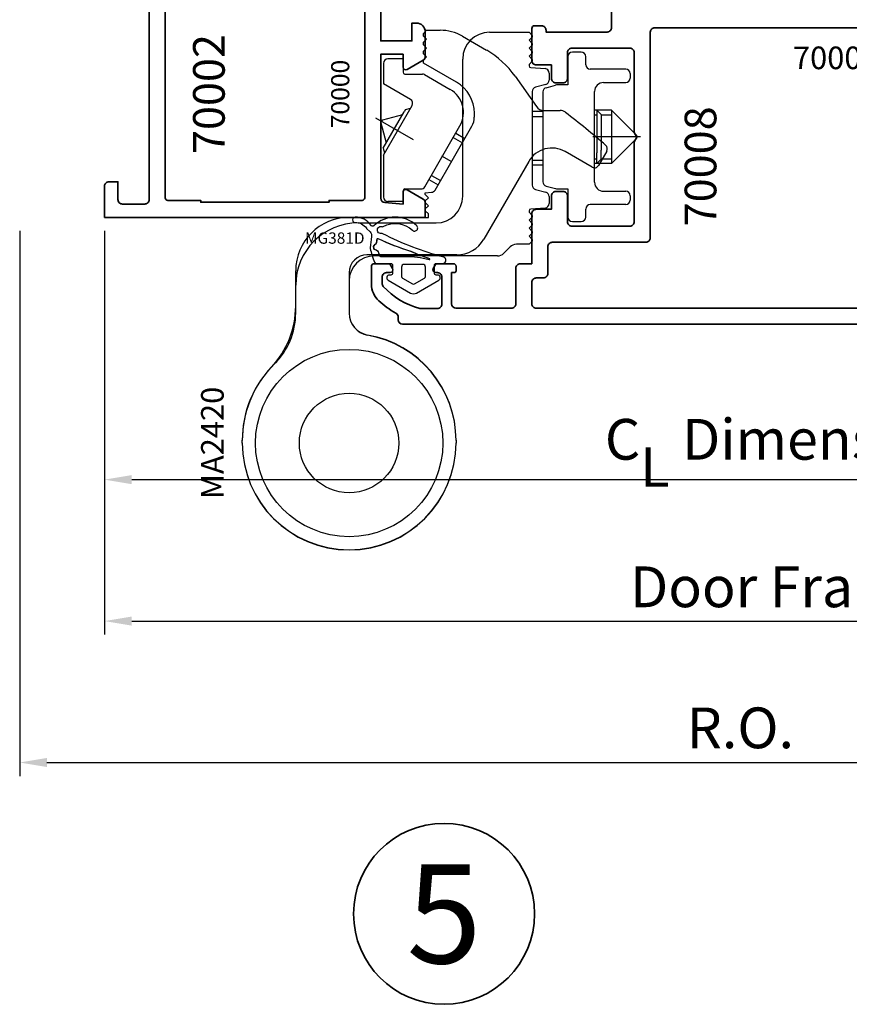
# Model space of a CAD drawing. Extents: x -0.7 to 32.1, y -0.7 to 20.7.
# Drawn here: x 23.6 to 27.2, y 10.4 to 14.8 of the extents above; entities that cross this region are included whole.
import ezdxf
from ezdxf.enums import TextEntityAlignment as Align

# ---------------------------------------------------------------- set-up
doc = ezdxf.new("R2010")
doc.units = 0
doc.header["$MEASUREMENT"] = 0
doc.set_wipeout_variables(frame=1)
doc.linetypes.add('HIDDEN', pattern=[0.375, 0.25, -0.125])
doc.layers.get('0').update_dxf_attribs({"lineweight": 35})
doc.layers.get('Defpoints').update_dxf_attribs({"color": 253})
doc.layers.add('Dimension', color=22, linetype='Continuous', lineweight=25)
doc.styles.add('Arial', font='arial.ttf')
doc.styles.get("Standard").update_dxf_attribs({"font": 'arial.ttf'})
doc.dimstyles.get("Standard").update_dxf_attribs({"dimscale": 2, "dimtxt": 0.09, "dimasz": 0.06, "dimexe": 0.03, "dimexo": 0.03, "dimgap": 0.03, "dimtad": 1, "dimdec": 4, "dimzin": 0, "dimdsep": 46, "dimlunit": 5, "dimtxsty": 'Standard', "dimcen": 0.03, "dimclrd": 256, "dimclre": 256, "dimclrt": 256, "dimadec": 0, "dimazin": 0, "dimtfac": 1, "dimtdec": 4, "dimtofl": 0, "dimtmove": 0, "dimatfit": 2, "dimfxl": 1, "dimfrac": 2, "dimtolj": 1, "dimtzin": 0, "dimlwd": 25, "dimlwe": 25, "dimarcsym": 0})

# ---------------------------------------------------------------- blocks, each defined once
blk = doc.blocks.new('*D332')
at = {"layer": 'Defpoints', "color": 0, "transparency": 16777216}
for p in [(29.9519, 14.1223), (23.9588, 13.9105), (29.9519, 12.7516)]:
    blk.add_point(p, dxfattribs=at)
at = {"layer": 'Dimension', "lineweight": 25, "transparency": 16777216}
for p, q in [((23.9588, 13.8505), (23.9588, 12.6916)), ((24.0788, 12.7516), (29.8319, 12.7516))]:
    blk.add_line(p, q, dxfattribs=at)
at = {"layer": 'Dimension', "transparency": 16777216}
for points in [[(24.0788, 12.7716), (24.0788, 12.7316), (23.9588, 12.7516)], [(29.8319, 12.7716), (29.8319, 12.7316), (29.9519, 12.7516)]]:
    blk.add_solid(points, dxfattribs=at)
at = {"layer": 'Dimension', "transparency": 16777216, "insert": (26.9554, 12.9298), "char_height": 0.18, "attachment_point": 5}
blk.add_mtext('\\A1;C{\\H0.97222x;\\S^ L;} Dimension', dxfattribs=at)
blk = doc.blocks.new('*D333')
at = {"layer": 'Defpoints', "color": 0, "transparency": 16777216}
for p in [(29.9519, 14.1223), (23.5838, 13.9105), (29.9519, 11.5016)]:
    blk.add_point(p, dxfattribs=at)
at = {"layer": 'Dimension', "lineweight": 25, "transparency": 16777216}
for p, q in [((23.5838, 13.8505), (23.5838, 11.4416)), ((23.7038, 11.5016), (29.8319, 11.5016))]:
    blk.add_line(p, q, dxfattribs=at)
at = {"layer": 'Dimension', "transparency": 16777216}
for points in [[(23.7038, 11.5216), (23.7038, 11.4816), (23.5838, 11.5016)], [(29.8319, 11.5216), (29.8319, 11.4816), (29.9519, 11.5016)]]:
    blk.add_solid(points, dxfattribs=at)
at = {"layer": 'Dimension', "transparency": 16777216, "insert": (26.7679, 11.6547), "char_height": 0.18, "attachment_point": 5}
blk.add_mtext('\\A1;R.O.', dxfattribs=at)
blk = doc.blocks.new('*D334')
at = {"layer": 'Defpoints', "color": 0, "transparency": 16777216}
for p in [(29.9519, 14.1223), (23.9588, 13.9105), (29.9519, 12.1266)]:
    blk.add_point(p, dxfattribs=at)
at = {"layer": 'Dimension', "lineweight": 25, "transparency": 16777216}
for p, q in [((23.9588, 13.8505), (23.9588, 12.0666)), ((24.0788, 12.1266), (29.8319, 12.1266))]:
    blk.add_line(p, q, dxfattribs=at)
at = {"layer": 'Dimension', "transparency": 16777216}
for points in [[(24.0788, 12.1466), (24.0788, 12.1066), (23.9588, 12.1266)], [(29.8319, 12.1466), (29.8319, 12.1066), (29.9519, 12.1266)]]:
    blk.add_solid(points, dxfattribs=at)
at = {"layer": 'Dimension', "transparency": 16777216, "insert": (26.9554, 12.278), "char_height": 0.18, "attachment_point": 5}
blk.add_mtext('\\A1;Door Frame', dxfattribs=at)
blk = doc.blocks.new('*U76')
for p, q in [((0, 6.396), (0, 6.396)), ((0, 6.396), (0, 6.396)), ((0, 6.396), (0, 6.396)), ((-6.396, 0), (-6.396, 0)), ((-6.396, 0), (-6.396, 0)), ((-6.396, 0), (-6.396, 0)), ((6.396, 0), (6.396, 0)), ((6.396, 0), (6.396, 0)), ((6.396, 0), (6.396, 0)), ((0, -6.396), (0, -6.396)), ((0, -6.396), (0, -6.396)), ((0, -6.396), (0, -6.396))]:
    blk.add_line(p, q)
at = {"color": 255, "linetype": 'HIDDEN'}
blk.add_wipeout([(5.999, 0.525), (5.93, 1.046), (5.816, 1.558), (5.658, 2.059), (5.457, 2.545), (5.215, 3.011), (4.933, 3.454), (4.613, 3.871), (4.258, 4.258), (3.871, 4.613), (3.454, 4.933), (3.011, 5.215), (2.545, 5.457), (2.059, 5.658), (1.558, 5.816), (1.046, 5.93), (0.525, 5.999), (0, 6.021), (-0.525, 5.999), (-1.046, 5.93), (-1.558, 5.816), (-2.059, 5.658), (-2.545, 5.457), (-3.011, 5.215), (-3.454, 4.933), (-3.871, 4.613), (-4.258, 4.258), (-4.613, 3.871), (-4.933, 3.454), (-5.215, 3.011), (-5.457, 2.545), (-5.658, 2.059), (-5.816, 1.558), (-5.93, 1.046), (-5.999, 0.525), (-6.021, 0), (-5.999, -0.525), (-5.93, -1.046), (-5.816, -1.558), (-5.658, -2.059), (-5.457, -2.545), (-5.215, -3.011), (-4.933, -3.454), (-4.613, -3.871), (-4.258, -4.258), (-3.871, -4.613), (-3.454, -4.933), (-3.011, -5.215), (-2.545, -5.457), (-2.059, -5.658), (-1.558, -5.816), (-1.046, -5.93), (-0.525, -5.999), (0, -6.021), (0.525, -5.999), (1.046, -5.93), (1.558, -5.816), (2.059, -5.658), (2.545, -5.457), (3.011, -5.215), (3.454, -4.933), (3.871, -4.613), (4.258, -4.258), (4.613, -3.871), (4.933, -3.454), (5.215, -3.011), (5.457, -2.545), (5.658, -2.059), (5.816, -1.558), (5.93, -1.046), (5.999, -0.525), (6.021, 0)], dxfattribs=at)
blk.add_circle((0, 0), 6.396)
at = {"lineweight": 35, "style": 'Arial'}
blk.add_attdef('DET_NO', text='', height=7, dxfattribs=at).set_placement((0, 0), align=Align.MIDDLE_CENTER)
blk = doc.blocks.new('70000')
at = {"lineweight": 35}
for points in [[(0.1772, 3.1898), (0.0787, 3.1898, 0.414214), (0.0591, 3.1701), (0.0591, 3.0913), (0.0197, 3.0913, -0.414214), (0, 3.111), (0, 3.2488), (1.4173, 3.2488), (1.4173, 3.1849, -0.267949), (1.4075, 3.1678), (1.3366, 3.1269, -0.57735), (1.3189, 3.1372), (1.3189, 3.1898), (1.2386, 3.1833, 0.39102), (1.2205, 3.1637), (1.2205, 2.5283), (1.3189, 2.5283), (1.3189, 2.5848, -0.577351), (1.3366, 2.595), (1.4075, 2.5541, -0.267949), (1.4173, 2.5371), (1.4173, 2.4299, -0.414214), (1.378, 2.3905), (1.3583, 2.3905), (1.3583, 2.4693), (1.2205, 2.4693), (1.2205, 2.2114, -0.22462), (1.2133, 2.1962, 0.1813), (1.2091, 2.189), (1.2047, 2.1535, 0.36397), (1.2102, 2.145), (1.2112, 2.1447, -0.315475), (1.2167, 2.1376), (1.22, 2.0726, -0.564136), (1.2038, 2.0605), (1.1151, 2.0965, -0.176327), (1.1091, 2.1019), (1.0996, 2.1198, -0.588141), (1.1071, 2.1313), (1.1137, 2.1311, 0.267949), (1.1207, 2.1348), (1.1606, 2.2057), (1.1634, 2.2165, 0.631664), (1.1441, 2.2257, -0.172687), (1.1317, 2.2213), (1.1316, 2.2213), (0.9803, 2.2213, 0.414218), (0.9685, 2.2094), (0.9685, 2.2026, 0.131652), (0.9701, 2.1967), (1.0036, 2.1386), (1.0059, 2.1386, -1.000691), (1.0059, 2.1228), (0.9491, 2.1228, -0.267949), (0.915, 2.1425), (0.8809, 2.2016, 0.267949), (0.8468, 2.2213), (0.5705, 2.2213, 0.267949), (0.5364, 2.2016), (0.5023, 2.1425, -0.267949), (0.4683, 2.1228), (0.4114, 2.1228, -1.000691), (0.4114, 2.1386), (0.4137, 2.1386), (0.4472, 2.1967, 0.131652), (0.4488, 2.2026), (0.4488, 2.2094, 0.414218), (0.437, 2.2213), (0.2857, 2.2213, -0.17269), (0.2732, 2.2257, 0.631663), (0.2539, 2.2165), (0.2567, 2.2057), (0.2967, 2.1348, 0.267949), (0.3036, 2.1311), (0.3102, 2.1313, -0.588141), (0.3177, 2.1198), (0.3082, 2.1019, -0.176327), (0.3022, 2.0965), (0.2136, 2.0605, -0.564136), (0.1973, 2.0726), (0.2006, 2.1376, -0.315475), (0.2061, 2.1447), (0.2071, 2.145, 0.36397), (0.2126, 2.1535), (0.2082, 2.189, 0.181264), (0.204, 2.1962, -0.159154), (0.1975, 2.2065, 0.342104), (0.1784, 2.2213), (0.0591, 2.2213), (0.0591, 2.1819), (0.0295, 2.1819, -0.414214), (0, 2.2114), (0, 2.2902, -0.414214), (0.0295, 2.3197), (0.0591, 2.3197), (0.0591, 2.2803), (0.1772, 2.2803, 0.414209), (0.1969, 2.3), (0.1969, 3.1701, 0.414218)], [(0.4252, 2.2921), (0.2795, 2.2921, -0.414214), (0.2677, 2.3039), (0.2677, 3.1622, -0.414214), (0.2795, 3.174), (0.4252, 3.174), (0.4252, 3.1819), (0.9921, 3.1819), (0.9921, 3.174), (1.1378, 3.174, -0.414214), (1.1496, 3.1622), (1.1496, 2.3039, -0.414214), (1.1378, 2.2921), (0.9921, 2.2921), (0.9921, 2.2842), (0.4252, 2.2842)]]:
    blk.add_lwpolyline(points, format="xyb", close=True, dxfattribs=at)
at = {"layer": 'Defpoints', "lineweight": 25, "oblique": 10, "flags": 8}
blk.add_attdef('ID', text='', height=0.08, rotation=90, dxfattribs=at).set_placement((1.0412, 2.7038), align=Align.MIDDLE_CENTER)
blk = doc.blocks.new('70001')
at = {"lineweight": 35}
for points in [[(1.2133, 1.5361, -0.203585), (1.209, 1.5443), (1.2047, 1.5788, -0.36397), (1.2102, 1.5873), (1.2112, 1.5876, 0.315475), (1.2167, 1.5947), (1.22, 1.6597, 0.564136), (1.2038, 1.6717), (1.1151, 1.6358, 0.176327), (1.1091, 1.6304), (1.0996, 1.6125, 0.567592), (1.1066, 1.6009), (1.1137, 1.6012, -0.267949), (1.1207, 1.5975), (1.1606, 1.5266), (1.1634, 1.5157, -0.688025), (1.1428, 1.5079), (1.1415, 1.5093, 0.209671), (1.1357, 1.5118), (0.9803, 1.5118, -0.414218), (0.9685, 1.5236), (0.9685, 1.5305, -0.131652), (0.9701, 1.5364), (1.0036, 1.5945), (1.0059, 1.5945, 1.000691), (1.0059, 1.6102), (0.9491, 1.6102, 0.267949), (0.915, 1.5905), (0.8809, 1.5315, -0.267949), (0.8468, 1.5118), (0.5705, 1.5118, -0.267949), (0.5364, 1.5315), (0.5023, 1.5905, 0.267949), (0.4682, 1.6102), (0.4114, 1.6102, 1.000691), (0.4114, 1.5945), (0.4137, 1.5945), (0.4472, 1.5364, -0.131652), (0.4488, 1.5305), (0.4488, 1.5236, -0.414218), (0.437, 1.5118), (0.2816, 1.5118, 0.209671), (0.2758, 1.5093), (0.2746, 1.5079, -0.688025), (0.2539, 1.5157), (0.2567, 1.5266), (0.2967, 1.5975, -0.267949), (0.3036, 1.6012), (0.3107, 1.6009, 0.567592), (0.3177, 1.6125), (0.3082, 1.6304, 0.176327), (0.3022, 1.6358), (0.2136, 1.6717, 0.564136), (0.1973, 1.6597), (0.2006, 1.5947, 0.315475), (0.2061, 1.5876), (0.2071, 1.5873, -0.36397), (0.2126, 1.5788), (0.2083, 1.5443, -0.203585), (0.204, 1.5361, 0.15384), (0.1976, 1.5262, -0.33632), (0.1786, 1.5118), (0.0591, 1.5118), (0.0591, 1.5394, 0.414214), (0.0472, 1.5512), (0.0295, 1.5512, 0.414214), (0, 1.5217), (0, 1.439, 0.414214), (0.0295, 1.4094), (0.0472, 1.4094, 0.414214), (0.0591, 1.4213), (0.0591, 1.4488), (0.1772, 1.4488, -0.414214), (0.1969, 1.4291), (0.1969, 0.0827, -0.414214), (0.1772, 0.063), (0.0591, 0.063), (0.0591, 0.0906, 0.414214), (0.0472, 0.1024), (0.0295, 0.1024, 0.414214), (0, 0.0728), (0, 0), (0.91, 0, 0.378866), (0.9491, 0.0346), (1.0349, 0.7331, -0.378866), (1.074, 0.7677), (2.3425, 0.7677, 0.414214), (2.3622, 0.7874), (2.3622, 0.9528, 0.414214), (2.3504, 0.9646), (2.3012, 0.9646, 0.414214), (2.2716, 0.935), (2.2716, 0.9213), (2.311, 0.9213), (2.311, 0.8622, -0.414214), (2.2716, 0.8228), (2.0945, 0.8228, -0.414214), (2.0551, 0.8622), (2.0551, 0.9213), (2.0945, 0.9213), (2.0945, 0.935, 0.414214), (2.065, 0.9646), (1.9606, 0.9646, 0.414214), (1.9488, 0.9528), (1.9488, 0.9291, 0.414214), (1.9606, 0.9173), (2.0079, 0.9173), (2.0079, 0.8386), (1.7958, 0.8386), (1.7912, 0.8556, 0.536044), (1.7856, 0.8575), (1.7738, 0.8484, -0.342114), (1.7695, 0.8484), (1.7577, 0.8575, 0.536044), (1.7521, 0.8556), (1.7475, 0.8386), (1.4173, 0.8386), (1.1789, 0.8522, -0.397592), (1.1417, 0.8915), (1.1417, 1.1968, -0.414213), (1.1535, 1.2087), (1.2087, 1.2087, 0.414214), (1.2205, 1.2205), (1.2205, 1.5209, 0.224571)], [(0.9069, 0.2283), (0.9055, 0.2283), (0.9055, 0.0827, -0.414214), (0.8937, 0.0709), (0.748, 0.0709), (0.748, 0.063), (0.4213, 0.063), (0.4213, 0.0709), (0.2756, 0.0709, -0.414214), (0.2638, 0.0827), (0.2638, 0.7008, -0.414214), (0.2756, 0.7126), (0.2972, 0.7126, 1), (0.2972, 0.7717), (0.2756, 0.7717, -0.414214), (0.2638, 0.7835), (0.2638, 1.4252, -0.414214), (0.2835, 1.4449), (1.1339, 1.4449, -0.414214), (1.1535, 1.4252), (1.1535, 1.2953, -0.414214), (1.1339, 1.2756), (1.0945, 1.2756, 0.414213), (1.0748, 1.2559), (1.0748, 0.8409, -0.366405), (1.0584, 0.8215, 0.208032), (0.9952, 0.7805, -0.251714), (0.9788, 0.7717), (0.872, 0.7717, 1), (0.872, 0.7126), (0.8937, 0.7126, -0.414214), (0.9055, 0.7008), (0.9055, 0.6654, 0.414214), (0.9173, 0.6535), (0.9473, 0.6535, -0.450467), (0.9669, 0.6315), (0.9187, 0.2387, -0.378866)]]:
    blk.add_lwpolyline(points, format="xyb", close=True, dxfattribs=at)
at = {"layer": 'Defpoints', "lineweight": 25, "oblique": 10, "flags": 8}
blk.add_attdef('ID', text='', height=0.08, rotation=90, dxfattribs=at).set_placement((0.9941, 1.0352), align=Align.MIDDLE_CENTER)
blk = doc.blocks.new('*U193')
at = {"lineweight": 25}
blk.add_lwpolyline([(-0.0842, 0.2222, 0.315761), (-0.079, 0.2148), (0.0261, 0.1767, -0.315761), (0.0339, 0.1656), (0.0339, 0.1481), (0.0339, 0.1184, 0.101426), (0.0377, 0.0998), (0.0761, 0.0325, -0.131654), (0.0772, 0.0286), (0.0772, 0.0165, -0.414214), (0.0614, 0.0008), (0.0378, 0.0008), (0.0378, 0.0047), (0.024, 0.0047, -0.453029), (0.0162, 0.0136), (0.0181, 0.0287, 1.100041), (-0.0289, 0.0274), (-0.0272, 0.0136, -0.450315), (-0.0351, 0.0047), (-0.0488, 0.0047), (-0.0488, 0.0008), (-0.0724, 0.0008, -0.414214), (-0.0882, 0.0165), (-0.0882, 0.0286, -0.131654), (-0.0871, 0.0325), (-0.0459, 0.1039, 0.131666), (-0.0449, 0.1078), (-0.0449, 0.1173, 0.315761), (-0.0501, 0.1247), (-0.1512, 0.1614, -0.315761), (-0.159, 0.1725), (-0.159, 0.5378, -0.315761), (-0.1512, 0.5489), (-0.0501, 0.5855, 0.315761), (-0.0449, 0.5929), (-0.0449, 0.6024, 0.131653), (-0.0459, 0.6063), (-0.0871, 0.6777, -0.131652), (-0.0882, 0.6816), (-0.0882, 0.6937, -0.414214), (-0.0724, 0.7094), (-0.0488, 0.7094), (-0.0488, 0.7055), (-0.0351, 0.7055, -0.450311), (-0.0272, 0.6967), (-0.0291, 0.6805, 0.994109), (0.0181, 0.6794), (0.0162, 0.6968, -0.446685), (0.024, 0.7055), (0.0378, 0.7055), (0.0378, 0.7094), (0.0614, 0.7094, -0.414214), (0.0772, 0.6937), (0.0772, 0.6816, -0.131653), (0.0761, 0.6777), (0.0402, 0.6155, 0.131653), (0.0339, 0.5919), (0.0339, 0.5446, -0.315761), (0.0261, 0.5335), (-0.079, 0.4955, 0.315761), (-0.0842, 0.4881), (-0.0842, 0.2222)], format="xyb", dxfattribs=at)
for centre in [(-0.0055, 0.6801), (-0.0055, 0.0303)]:
    blk.add_circle(centre, 0.0236, dxfattribs=at)
blk = doc.blocks.new('*U247')
at = {"lineweight": 25}
blk.add_lwpolyline([(0.052, 0.0047), (0.0383, 0.0047, -0.450321), (0.0305, 0.0136), (0.0323, 0.0298, 0.994109), (-0.0149, 0.0309), (-0.013, 0.0135, -0.446688), (-0.0208, 0.0047), (-0.0346, 0.0047), (-0.0346, 0.0008), (-0.0582, 0.0008, -0.414214), (-0.074, 0.0165), (-0.074, 0.0286, -0.131657), (-0.0729, 0.0325), (-0.0349, 0.0984, 0.131652), (-0.0306, 0.1142), (-0.0306, 0.1601, -0.31576), (-0.0177, 0.1786), (0.0638, 0.2081, 0.282546), (0.0894, 0.2403), (0.1029, 0.3503, 0.061045), (0.1029, 0.3599), (0.0894, 0.4699, 0.282546), (0.0638, 0.5022), (-0.0177, 0.5317, -0.31576), (-0.0306, 0.5502), (-0.0306, 0.5961, 0.131652), (-0.0349, 0.6118), (-0.0729, 0.6777, -0.131652), (-0.074, 0.6816), (-0.074, 0.6937, -0.414214), (-0.0582, 0.7094), (-0.0346, 0.7094), (-0.0346, 0.7055), (-0.0208, 0.7055, -0.453028), (-0.013, 0.6966), (-0.0148, 0.6815, 1.100038), (0.0322, 0.6828), (0.0305, 0.6967, -0.450314), (0.0383, 0.7055), (0.052, 0.7055), (0.052, 0.7094), (0.0757, 0.7094, -0.414214), (0.0914, 0.6937), (0.0914, 0.6816, -0.131652), (0.0903, 0.6777), (0.0523, 0.6118, 0.131652), (0.0481, 0.5961), (0.0481, 0.5929, 0.315765), (0.0533, 0.5855), (0.1545, 0.5489, -0.315758), (0.1623, 0.5378), (0.1623, 0.5283, 0.414214), (0.178, 0.5126), (0.3492, 0.5126, -0.414217), (0.361, 0.5008), (0.361, 0.4732, -0.414214), (0.3216, 0.4339), (0.3138, 0.4339), (0.3138, 0.4732), (0.178, 0.4732, 0.414214), (0.1623, 0.4575), (0.1623, 0.2528, 0.414214), (0.178, 0.237), (0.3138, 0.237), (0.3138, 0.2764), (0.3216, 0.2764, -0.414214), (0.361, 0.237), (0.361, 0.2095, -0.414217), (0.3492, 0.1976), (0.178, 0.1976, 0.414214), (0.1623, 0.1819), (0.1623, 0.1725), (0.1623, 0.1725, -0.315759), (0.1545, 0.1614), (0.0533, 0.1247, 0.315765), (0.0481, 0.1173), (0.0481, 0.1142, 0.131652), (0.0523, 0.0984), (0.0903, 0.0325, -0.131657), (0.0914, 0.0286), (0.0914, 0.0165, -0.414214), (0.0757, 0.0008), (0.052, 0.0008)], format="xyb", close=True, dxfattribs=at)
for centre in [(0.0087, 0.6798), (0.0087, 0.03)]:
    blk.add_circle(centre, 0.0236, dxfattribs=at)
blk = doc.blocks.new('*U181')
ref = blk.add_blockref('70001', (0, 3.2488), dxfattribs=dict(xscale=-1, rotation=180))
ref.add_attrib('ID', '70001', dxfattribs={"layer": 'Defpoints', "lineweight": 25, "height": 0.08, "rotation": 90, "oblique": 10}).set_placement((0.9941, 2.2288), align=Align.MIDDLE_CENTER)
at = {"xscale": -1, "rotation": 180}
for name, p in [('*U193', (0.3593, 1.737)), ('*U247', (1.058, 1.737))]:
    blk.add_blockref(name, p, dxfattribs=at)
ref = blk.add_blockref('70000', (0, 3.2488), dxfattribs=dict(xscale=-1, rotation=180))
ref.add_attrib('ID', '70000', dxfattribs={"layer": 'Defpoints', "lineweight": 25, "height": 0.08, "rotation": 90, "oblique": 10}).set_placement((1.0412, 0.545), align=Align.MIDDLE_CENTER)
at = {"oblique": 10, "flags": 8}
blk.add_attdef('ID', text='', height=0.14, rotation=90, dxfattribs=at).set_placement((0.461, 0.545), align=Align.MIDDLE_CENTER)
blk = doc.blocks.new('70006')
at = {"lineweight": 35}
blk.add_lwpolyline([(2.6302, -2.9535), (-1.0255, -2.9535, -0.414213), (-1.0452, -2.9339), (-1.0452, -2.9218, 0.279742), (-1.0558, -2.9037, -0.058528), (-1.1302, -2.85, -0.214553), (-1.1633, -2.7764), (-1.1633, -2.6976, -0.414214), (-1.1515, -2.6858), (-1.087, -2.6858, -0.267857), (-1.0809, -2.6894), (-1.0704, -2.7075, -0.577465), (-1.0807, -2.7252), (-1.0964, -2.7252, 0.414214), (-1.1161, -2.7449), (-1.1161, -2.7728, 0.187596), (-1.1109, -2.7861, 0.143886), (-0.9494, -2.8836), (-0.872, -2.8836, 0.414214), (-0.8523, -2.8639), (-0.8523, -2.7449, 0.414214), (-0.872, -2.7252), (-0.8799, -2.7252, -0.577347), (-0.8901, -2.7075), (-0.8796, -2.6894, -0.267953), (-0.8735, -2.6858), (-0.8011, -2.6858, -0.414212), (-0.7893, -2.6976), (-0.7893, -2.7181, -0.414214), (-0.7964, -2.7252), (-0.809, -2.7252), (-0.809, -2.863, 0.414213), (-0.7893, -2.8827), (-0.5453, -2.8827, 0.414214), (-0.5256, -2.863), (-0.5256, -2.7055, -0.414214), (-0.5059, -2.6858), (-0.4548, -2.6858), (-0.4548, -2.4652, -0.414214), (-0.4351, -2.4455), (-0.3681, -2.4455), (-0.3681, -2.3865, -0.414214), (-0.3485, -2.3668), (-0.317, -2.3668, -0.414214), (-0.2973, -2.3865), (-0.2973, -2.5006, 0.414214), (-0.2776, -2.5203), (-0.0217, -2.5203, 0.414214), (-0.002, -2.5006), (-0.002, -2.1471), (0.0098, -2.1266), (-0.002, -2.1062), (-0.002, -1.7526, 0.414214), (-0.0217, -1.7329), (-0.2776, -1.7329, 0.414214), (-0.2973, -1.7526), (-0.2973, -1.8668, -0.414214), (-0.317, -1.8865), (-0.3485, -1.8865, -0.414214), (-0.3681, -1.8668), (-0.3681, -1.8077), (-0.4351, -1.8077, -0.414407), (-0.4547, -1.788), (-0.4547, -1.6463, -0.414021), (-0.4428, -1.6345), (-0.4114, -1.6345, -0.414552), (-0.3917, -1.6543), (-0.3917, -1.6621), (-0.1219, -1.6621, 0.414214), (-0.1022, -1.6424), (-0.1022, -1.5414, -0.287197)], format="xyb", dxfattribs=at)
blk.add_lwpolyline([(0.0492, -2.5912), (-0.3642, -2.5912, 0.414214), (-0.3839, -2.6109), (-0.3839, -2.7291, -0.414214), (-0.4036, -2.7488), (-0.4351, -2.7488, 0.414214), (-0.4548, -2.7685), (-0.4548, -2.863, 0.414214), (-0.4351, -2.8827), (1.8209, -2.8827, 0.414214), (1.8406, -2.863), (1.8406, -1.6627, 0.414214), (1.8209, -1.643), (0.0885, -1.643, 0.414214), (0.0689, -1.6627), (0.0689, -2.5715, -0.414214)], format="xyb", close=True, dxfattribs=at)
at = {"layer": 'Defpoints', "oblique": 10, "flags": 8}
blk.add_attdef('ID', text='', height=0.1, dxfattribs=at).set_placement((0.8884, -1.7762), align=Align.MIDDLE_CENTER)
blk = doc.blocks.new('70008')
ref = blk.add_blockref('70006', (0, 0))
ref.add_attrib('ID', '70006', dxfattribs={"layer": 'Defpoints', "height": 0.1, "oblique": 10}).set_placement((0.8884, -1.7762), align=Align.MIDDLE_CENTER)
at = {"oblique": 10, "flags": 8}
blk.add_attdef('ID', text='', height=0.14, rotation=90, dxfattribs=at).set_placement((0.2907, -2.2556), align=Align.MIDDLE_CENTER)
blk = doc.blocks.new('MG381D')
at = {"lineweight": 25}
for points in [[(-0.2603, -0.0479, 0.045859), (-0.2594, -0.049), (-0.2441, -0.0643, -0.242118), (-0.2375, -0.0849, 0.015904), (-0.2442, -0.1345, 0.090866), (-0.2439, -0.1373, 0.019969), (-0.2253, -0.1974, 0.317474), (-0.216, -0.2039), (-0.1527, -0.2039, -0.414214), (-0.1448, -0.2118), (-0.1448, -0.2472, -0.414214), (-0.1527, -0.2551), (-0.1586, -0.2551, 0.767327), (-0.1645, -0.2772), (-0.0657, -0.3342, 0.267949), (-0.0389, -0.3342), (0.0599, -0.2772, 0.767327), (0.054, -0.2551), (0.0481, -0.2551, -0.414214), (0.0402, -0.2472), (0.0402, -0.2118, -0.414214), (0.0481, -0.2039), (0.0769, -0.2039, 0.85144), (0.0815, -0.1757, -0.055225), (-0.1876, -0.0724, 0.181613), (-0.1931, -0.0714, -1.265766), (-0.1915, -0.0408, 0.198614), (-0.1856, -0.0402, -0.325562), (-0.0568, -0.0569, 1), (-0.0379, -0.0369, 0.399834), (-0.2279, -0.0373, -0.468492), (-0.2399, -0.0359, 0.259453), (-0.31, 0.0007, 1), (-0.3094, -0.0229, -0.253905)], [(-0.0875, -0.1724, -0.066744), (0.0181, -0.1866, 0.975562), (0.0192, -0.1828, -0.026815), (-0.0628, -0.151, -0.030568), (-0.2077, -0.0948, 0.532367), (-0.2136, -0.0976, 0.004952), (-0.2158, -0.1125, -0.153897), (-0.2188, -0.1189, 0.496487), (-0.2279, -0.1362, 0.274495), (-0.2222, -0.1419, -0.263236), (-0.2053, -0.1578, 0.004141), (-0.2015, -0.1697, 0.324072), (-0.1977, -0.1724)], [(-0.1054, -0.2197), (-0.1054, -0.2612, 0.267949), (-0.1015, -0.2681), (-0.0562, -0.2942, 0.267949), (-0.0483, -0.2942), (-0.0031, -0.2681, 0.267949), (0.0009, -0.2612), (0.0009, -0.2197, 0.414214), (-0.0109, -0.2079), (-0.0936, -0.2079, 0.414214)]]:
    blk.add_lwpolyline(points, format="xyb", close=True, dxfattribs=at)
at = {"layer": 'Defpoints', "oblique": 10, "flags": 8}
blk.add_attdef('ID', text='', height=0.05, dxfattribs=at).set_placement((-0.4001, -0.0915), align=Align.MIDDLE_CENTER)
blk = doc.blocks.new('*U187')
at = {"lineweight": 25}
for p, q in [((1.4095, -2.424), (1.4232, -2.4102)), ((1.4095, -2.4358), (1.4095, -2.424)), ((1.4232, -2.4496), (1.4095, -2.4358)), ((1.4232, -2.4102), (1.4827, -2.4102)), ((1.7008, -2.4191), (1.876, -2.4191)), ((1.876, -2.4191), (1.8898, -2.4329)), ((1.8898, -2.4329), (1.8898, -2.4407)), ((1.4095, -2.4634), (1.4232, -2.4496)), ((1.4095, -2.4752), (1.4095, -2.4634)), ((1.4232, -2.489), (1.4095, -2.4752)), ((1.5811, -2.4366), (1.6883, -2.4985)), ((1.8898, -2.4407), (1.876, -2.4545)), ((1.876, -2.4545), (1.8898, -2.4683)), ((1.8898, -2.4762), (1.876, -2.49)), ((1.8898, -2.4683), (1.8898, -2.4762)), ((1.4095, -2.5028), (1.4232, -2.489)), ((1.4095, -2.5146), (1.4095, -2.5028)), ((1.4232, -2.5283), (1.4095, -2.5146)), ((1.876, -2.49), (1.8898, -2.5037)), ((1.8898, -2.5116), (1.876, -2.5254)), ((1.8898, -2.5037), (1.8898, -2.5116)), ((1.4095, -2.5421), (1.4232, -2.5283)), ((1.4095, -2.5557), (1.4095, -2.5421)), ((1.5551, -2.6398), (1.4095, -2.5557)), ((1.5827, -3.1435), (1.5827, -2.5372)), ((1.876, -2.5254), (1.8898, -2.5392)), ((1.8898, -2.547), (1.876, -2.5608)), ((1.876, -2.5608), (1.876, -2.5672)), ((1.8898, -2.5392), (1.8898, -2.547)), ((1.8833, -2.5751), (1.9463, -2.5795)), ((1.9646, -2.5992), (1.9646, -2.6304)), ((1.814, -2.6136), (1.9079, -2.7478)), ((1.95, -2.6494), (1.9044, -2.6616)), ((1.8898, -2.6806), (1.8898, -3.0946)), ((1.6339, -2.7946), (1.6339, -2.7762)), ((1.9402, -2.7646), (2.0125, -2.7646)), ((1.4602, -3.1166), (1.6233, -2.834)), ((2.155, -3.0155), (2.0357, -2.9466)), ((2.219, -2.9439), (2.1819, -3.0083)), ((1.8743, -2.9898), (1.6759, -3.3335)), ((1.4173, -3.1287), (1.4448, -3.1263)), ((1.4173, -3.1366), (1.4173, -3.1287)), ((1.9044, -3.1136), (1.95, -3.1258)), ((1.4311, -3.1504), (1.4173, -3.1366)), ((1.4173, -3.1642), (1.4311, -3.1504)), ((1.4173, -3.172), (1.4173, -3.1642)), ((1.4311, -3.1858), (1.4173, -3.172)), ((1.9646, -3.1448), (1.9646, -3.176)), ((1.4173, -3.1996), (1.4311, -3.1858)), ((1.4173, -3.2075), (1.4173, -3.1996)), ((1.4311, -3.2213), (1.4173, -3.2075)), ((1.876, -3.2079), (1.876, -3.2144)), ((1.876, -3.2144), (1.8898, -3.2281)), ((1.9463, -3.1957), (1.8833, -3.2001)), ((1.0807, -3.237), (1.4173, -3.237)), ((1.1201, -3.2616), (1.4646, -3.2616)), ((1.4173, -3.237), (1.4311, -3.237)), ((1.4311, -3.237), (1.4311, -3.2213)), ((1.8898, -3.236), (1.876, -3.2498)), ((1.876, -3.2498), (1.8898, -3.2636)), ((1.8898, -3.2281), (1.8898, -3.236)), ((1.8898, -3.2715), (1.876, -3.2852)), ((1.876, -3.2852), (1.8898, -3.299)), ((1.8898, -3.2636), (1.8898, -3.2715)), ((1.8898, -3.299), (1.8898, -3.3069)), ((1.8898, -3.3069), (1.876, -3.3207)), ((1.876, -3.3207), (1.8898, -3.3344)), ((1.8898, -3.3423), (1.876, -3.3561)), ((1.8898, -3.3344), (1.8898, -3.3423)), ((1.7916, -3.3676), (1.7635, -3.3957)), ((1.876, -3.3561), (1.8195, -3.3561)), ((1.5566, -3.4024), (1.1595, -3.4024)), ((1.7357, -3.4073), (1.1909, -3.4073)), ((0.8445, -3.6287), (0.8445, -3.4732)), ((1.0807, -3.4811), (1.0807, -3.6609)), ((1.0807, -3.5175), (1.0807, -3.6599)), ((0.8445, -3.6599), (0.8445, -3.5372)), ((0.6083, -4.2341), (0.6083, -4.2222)), ((0.6083, -4.2331), (0.6083, -4.2232)), ((1.5532, -4.2222), (1.5532, -4.2341)), ((1.5532, -4.2232), (1.5532, -4.2331))]:
    blk.add_line(p, q, dxfattribs=at)
at = {"lineweight": 25, "ltscale": 0.025}
for p, q in [((2.1063, -2.5072), (2.0669, -2.5072)), ((2.0669, -3.2553), (2.1063, -3.2553))]:
    blk.add_line(p, q, dxfattribs=at)
at = {"lineweight": 25, "ltscale": 0.0575}
blk.add_line((1.2323, -2.5564), (1.2323, -2.6469), dxfattribs=at)
at = {"lineweight": 25, "ltscale": 0.0425}
for p, q in [((1.3189, -2.5367), (1.252, -2.5367)), ((1.3189, -3.1666), (1.252, -3.1666))]:
    blk.add_line(p, q, dxfattribs=at)
at = {"lineweight": 25, "ltscale": 0.0375}
blk.add_line((1.3189, -2.5367), (1.3189, -2.5957), dxfattribs=at)
at = {"lineweight": 25, "ltscale": 0.018306}
blk.add_line((2.0473, -2.5262), (2.0472, -2.6509), dxfattribs=at)
at = {"lineweight": 25, "ltscale": 0.0225}
for p, q in [((2.126, -2.5624), (2.126, -2.5269)), ((2.126, -3.2356), (2.126, -3.2002))]:
    blk.add_line(p, q, dxfattribs=at)
at = {"lineweight": 25, "ltscale": 0.04915}
blk.add_line((1.3268, -2.6036), (1.4042, -2.6036), dxfattribs=at)
at = {"lineweight": 25, "ltscale": 0.082901}
blk.add_line((1.414, -2.6062), (1.5271, -2.6715), dxfattribs=at)
at = {"lineweight": 25, "ltscale": 0.1}
for p, q in [((2.3032, -2.5821), (2.1457, -2.5821)), ((2.3032, -3.1805), (2.1457, -3.1805))]:
    blk.add_line(p, q, dxfattribs=at)
at = {"lineweight": 25, "ltscale": 0.0125}
for p, q in [((2.3228, -2.6017), (2.3228, -2.6214)), ((2.3228, -3.1411), (2.3228, -3.1608))]:
    blk.add_line(p, q, dxfattribs=at)
at = {"lineweight": 25, "ltscale": 0.087428}
blk.add_line((1.3515, -2.7157), (1.2323, -2.6469), dxfattribs=at)
at = {"lineweight": 25, "ltscale": 0.026883}
for p, q in [((1.9516, -2.6639), (1.9925, -2.653)), ((1.9516, -3.0986), (1.9925, -3.1096))]:
    blk.add_line(p, q, dxfattribs=at)
at = {"lineweight": 25, "ltscale": 0.025063}
for p, q in [((2.0472, -2.6509), (2.0078, -2.6509)), ((2.0078, -3.1116), (2.0472, -3.1116))]:
    blk.add_line(p, q, dxfattribs=at)
at = {"lineweight": 25, "ltscale": 0.0625}
for p, q in [((2.2047, -2.6411), (2.3032, -2.6411)), ((2.2047, -3.1214), (2.3032, -3.1214))]:
    blk.add_line(p, q, dxfattribs=at)
at = {"lineweight": 25, "ltscale": 0.251881}
blk.add_line((1.937, -2.6829), (1.937, -3.0796), dxfattribs=at)
at = {"lineweight": 25, "ltscale": 0.255}
blk.add_line((2.1654, -3.0821), (2.1654, -2.6805), dxfattribs=at)
at = {"lineweight": 25, "ltscale": 0.058101}
blk.add_line((1.2288, -2.8062), (1.3172, -2.7825), dxfattribs=at)
at = {"lineweight": 25, "ltscale": 0.117349}
blk.add_line((1.2317, -2.9306), (1.3241, -2.7705), dxfattribs=at)
at = {"lineweight": 25, "ltscale": 0.16058}
blk.add_line((1.2323, -2.9616), (1.3587, -2.7426), dxfattribs=at)
at = {"lineweight": 25, "ltscale": 0.007651}
blk.add_line((1.3301, -2.7601), (1.3241, -2.7705), dxfattribs=at)
at = {"lineweight": 25, "ltscale": 0.014386}
for p, q in [((1.3301, -2.7601), (1.352, -2.7542)), ((1.2317, -2.9306), (1.2376, -2.9525))]:
    blk.add_line(p, q, dxfattribs=at)
at = {"lineweight": 25, "ltscale": 0.03}
for p, q in [((1.937, -2.7695), (1.8898, -2.7695)), ((1.8898, -2.7908), (1.937, -2.7908)), ((1.8898, -2.9844), (1.937, -2.9844)), ((1.937, -3.0057), (1.8898, -3.0057)), ((1.3189, -3.1666), (1.3189, -3.1193))]:
    blk.add_line(p, q, dxfattribs=at)
at = {"lineweight": 25, "ltscale": 0.00625}
for p, q in [((2.1752, -2.7632), (2.1654, -2.7632)), ((2.1654, -2.7845), (2.1752, -2.7845)), ((2.1654, -2.9781), (2.1752, -2.9781)), ((2.1752, -2.9994), (2.1654, -2.9994))]:
    blk.add_line(p, q, dxfattribs=at)
at = {"lineweight": 25, "ltscale": 0.017678}
for p, q in [((2.1949, -2.7828), (2.1752, -2.7632)), ((2.1949, -2.9797), (2.1752, -2.9994))]:
    blk.add_line(p, q, dxfattribs=at)
at = {"lineweight": 25, "ltscale": 0.041249}
blk.add_line((2.2402, -2.7632), (2.1752, -2.7632), dxfattribs=at)
at = {"lineweight": 25, "ltscale": 0.119779}
blk.add_line((2.1752, -2.7632), (2.1752, -2.9518), dxfattribs=at)
at = {"lineweight": 25, "ltscale": 0.099815}
blk.add_line((2.1949, -2.7828), (2.1949, -2.94), dxfattribs=at)
at = {"lineweight": 25, "ltscale": 0.02875}
for p, q in [((2.1949, -2.7845), (2.2402, -2.7845)), ((2.1949, -2.9781), (2.2402, -2.9781))]:
    blk.add_line(p, q, dxfattribs=at)
at = {"lineweight": 25, "ltscale": 0.140819}
blk.add_line((2.2402, -2.7632), (2.2402, -2.9849), dxfattribs=at)
at = {"lineweight": 25, "ltscale": 0.097747}
blk.add_line((2.3504, -2.8744), (2.2402, -2.7632), dxfattribs=at)
at = {"lineweight": 25, "ltscale": 0.121953}
blk.add_line((1.1978, -2.7973), (1.3641, -2.8934), dxfattribs=at)
at = {"lineweight": 25, "ltscale": 0.009388}
blk.add_line((1.221, -2.8198), (1.2284, -2.807), dxfattribs=at)
at = {"lineweight": 25, "ltscale": 0.0581}
blk.add_line((1.221, -2.8198), (1.2446, -2.9082), dxfattribs=at)
at = {"lineweight": 25, "ltscale": 0.000612}
blk.add_line((1.2284, -2.807), (1.2288, -2.8062), dxfattribs=at)
at = {"lineweight": 25, "ltscale": 0.197076}
blk.add_line((1.4151, -3.1016), (1.5703, -2.8329), dxfattribs=at)
at = {"lineweight": 25, "ltscale": 0.031077}
for p, q in [((1.5516, -2.8652), (1.5919, -2.8885)), ((1.541, -2.8837), (1.5812, -2.9069)), ((1.4335, -3.0698), (1.4738, -3.0931)), ((1.4442, -3.0514), (1.4844, -3.0746))]:
    blk.add_line(p, q, dxfattribs=at)
at = {"lineweight": 25, "ltscale": 0.133499}
blk.add_line((2.3679, -2.8813), (2.1577, -2.8813), dxfattribs=at)
at = {"lineweight": 25, "ltscale": 0.097714}
blk.add_line((2.3504, -2.8882), (2.2402, -2.9994), dxfattribs=at)
at = {"lineweight": 25, "ltscale": 0.008752}
blk.add_line((2.3504, -2.8744), (2.3504, -2.8882), dxfattribs=at)
at = {"lineweight": 25, "ltscale": 0.030221}
blk.add_line((2.1752, -2.9994), (2.1752, -2.9518), dxfattribs=at)
at = {"lineweight": 25, "ltscale": 0.025185}
blk.add_line((2.1949, -2.9797), (2.1949, -2.94), dxfattribs=at)
at = {"lineweight": 25, "ltscale": 0.117645}
blk.add_line((1.2323, -2.9616), (1.2323, -3.1469), dxfattribs=at)
at = {"lineweight": 25, "ltscale": 0.037293}
blk.add_line((1.4883, -2.9651), (1.5328, -2.9908), dxfattribs=at)
at = {"lineweight": 25, "ltscale": 0.047499}
blk.add_line((2.2402, -2.9994), (2.1654, -2.9994), dxfattribs=at)
at = {"lineweight": 25, "ltscale": 0.006249}
blk.add_line((2.1752, -2.9994), (2.1654, -2.9994), dxfattribs=at)
at = {"lineweight": 25, "ltscale": 0.009181}
blk.add_line((2.2402, -2.9849), (2.2402, -2.9994), dxfattribs=at)
at = {"lineweight": 25, "ltscale": 0.030001}
blk.add_line((1.937, -3.0057), (1.8898, -3.0057), dxfattribs=at)
at = {"lineweight": 25, "ltscale": 0.045283}
blk.add_line((1.3268, -3.1115), (1.3981, -3.1115), dxfattribs=at)
at = {"lineweight": 25, "ltscale": 0.01829}
blk.add_line((2.0472, -3.1116), (2.0472, -3.2356), dxfattribs=at)
at = {"lineweight": 25}
blk.add_lwpolyline([(1.3288, -3.4094, -0.066744), (1.4343, -3.4236, 0.975562), (1.4355, -3.4198, -0.026815), (1.3534, -3.388, -0.030568), (1.2085, -3.3318, 0.532367), (1.2026, -3.3346, 0.004952), (1.2004, -3.3495, -0.153897), (1.1974, -3.3559, 0.496487), (1.1883, -3.3732, 0.274495), (1.1941, -3.3789, -0.263236), (1.211, -3.3948, 0.004141), (1.2148, -3.4067, 0.324072), (1.2185, -3.4094)], format="xyb", close=True, dxfattribs=at)
for radius in [0.4139, 0.2198]:
    blk.add_circle((1.0807, -4.2341), radius, dxfattribs=at)
for centre, radius, start, end in [((1.4827, -2.6071), 0.1969, 60, 90), ((1.7008, -2.5372), 0.1181, 90, 180), ((1.4915, -2.8395), 0.3937, 35, 60), ((2.0669, -2.5269), 0.0197, 90, 177.9288), ((2.1063, -2.5269), 0.0197, 0, 90), ((1.252, -2.5564), 0.0197, 90, 180), ((2.1457, -2.5624), 0.0197, 180, 270), ((1.3268, -2.5957), 0.00787, 180, 270), ((1.4042, -2.6233), 0.0197, 60, 90), ((1.8839, -2.5673), 0.00787, 179.7974, 266.112), ((1.9449, -2.5992), 0.0197, 0, 86), ((2.3032, -2.6017), 0.0197, 0, 90), ((1.4764, -2.7762), 0.1575, 0, 60), ((1.9449, -2.6304), 0.0197, 285, 0), ((2.0078, -2.71), 0.0591, 90, 105), ((2.2047, -2.6805), 0.0394, 90, 180), ((2.3032, -2.6214), 0.0197, 270, 0), ((1.468, -2.7738), 0.1181, 330, 60), ((1.9095, -2.6806), 0.0197, 105, 180), ((1.9567, -2.6829), 0.0197, 105, 180), ((1.3417, -2.7328), 0.0197, 330, 60), ((1.9402, -2.7252), 0.0394, 215, 270), ((2.0125, -2.8039), 0.0394, 52.0001, 90), ((-0.8719, -6.4958), 4.7244, 49.2049, 52.0001), ((1.5551, -2.7946), 0.0787, 330, 360), ((1.9766, -3.0489), 0.1181, 60, 150), ((2.202, -2.9341), 0.0197, 330.0005, 49.205), ((2.1648, -2.9984), 0.0197, 240, 330), ((1.9567, -3.0796), 0.0197, 180, 255), ((2.2047, -3.0821), 0.0394, 180, 270), ((1.3268, -3.1193), 0.00787, 90, 180), ((1.3981, -3.0918), 0.0197, 270, 330), ((1.4431, -3.1067), 0.0197, 274.901, 330), ((1.9095, -3.0946), 0.0197, 180, 255), ((1.9449, -3.1448), 0.0197, 0, 75), ((2.0078, -3.0525), 0.0591, 255, 270), ((2.3032, -3.1411), 0.0197, 0, 90), ((1.252, -3.1469), 0.0197, 180, 270), ((1.4646, -3.1435), 0.1181, 270, 360), ((1.9449, -3.176), 0.0197, 274, 0), ((2.3032, -3.1608), 0.0197, 270, 0), ((1.8839, -3.2079), 0.00787, 93.888, 179.7974), ((2.1457, -3.2002), 0.0197, 90, 180), ((1.0807, -3.4732), 0.2362, 90, 180), ((1.1201, -3.5372), 0.2756, 90, 180), ((2.0669, -3.2356), 0.0197, 182.0712, 270), ((2.1063, -3.2356), 0.0197, 270, 0), ((1.5566, -3.2646), 0.1378, 270, 330), ((1.8195, -3.3955), 0.0394, 90, 135), ((1.1595, -3.4811), 0.0787, 90, 180), ((1.1909, -3.5175), 0.1102, 90, 180), ((1.7357, -3.3679), 0.0394, 270, 315), ((0.4508, -3.6287), 0.3937, 316.6582, 360), ((0.5295, -3.6599), 0.315, 314.427, 0), ((1.1791, -3.6599), 0.0984, 180, 260.0718), ((1.1791, -3.6609), 0.0984, 180, 260.0718), ((1.0807, -4.2222), 0.4724, 0, 80.0718), ((1.0807, -4.2232), 0.4724, 360, 80.0718), ((1.0807, -4.2222), 0.4724, 134.427, 180), ((1.0807, -4.2232), 0.4724, 136.6582, 180), ((1.0807, -4.2331), 0.4724, 180, 0), ((1.0807, -4.2341), 0.4724, 180, 360)]:
    blk.add_arc(centre, radius, start, end, dxfattribs=at)
at = {"layer": 'Defpoints', "oblique": 10, "flags": 8}
blk.add_attdef('ID', text='', height=0.1, rotation=90, dxfattribs=at).set_placement((0.4764, 1.2317), align=Align.MIDDLE_CENTER)
blk = doc.blocks.new('*U248')
ref = blk.add_blockref('*U181', (0, 0))
ref.add_attrib('ID', '70002', dxfattribs={"height": 0.14, "rotation": 90, "oblique": 10}).set_placement((0.461, 0.545), align=Align.MIDDLE_CENTER)
ref = blk.add_blockref('70008', (2.3425, 2.4811))
ref.add_attrib('ID', '70008', dxfattribs={"height": 0.14, "rotation": 90, "oblique": 10}).set_placement((2.6332, 0.2255), align=Align.MIDDLE_CENTER)
ref = blk.add_blockref('*U187', (0, 3.237))
ref.add_attrib('ID', 'MA2420', dxfattribs={"layer": 'Defpoints', "height": 0.1, "rotation": 90, "oblique": 10}).set_placement((0.4764, -0.9967), align=Align.MIDDLE_CENTER)
ref = blk.add_blockref('MG381D', (1.4173, 0))
ref.add_attrib('ID', 'MG381D', dxfattribs={"layer": 'Defpoints', "height": 0.05, "oblique": 10}).set_placement((1.0172, -0.0915), align=Align.MIDDLE_CENTER)

msp = doc.modelspace()

# ---------------------------------------------------------------- block references
msp.add_blockref('*U248', (23.95883, 13.91051))
at = {"xscale": 0.0625, "yscale": 0.0625, "zscale": 0.0625}
msp.add_blockref('*U76', (25.4589, 10.83294), dxfattribs=at).add_auto_attribs({'DET_NO': '5'})

# ---------------------------------------------------------------- dimensions: what is measured, and where the dimension line sits
at = {"layer": 'Dimension'}
for base, p1, text, override, picture, middle in [((29.95191, 11.50155), (23.58383, 13.91051), 'R.O.', {"dimpost": ' R.O.', "dimse2": 1}, '*D333', (26.76787, 11.65468)), ((29.95191, 12.75155), (23.95883, 13.91051), 'C{\\H0.97222x;\\S^ L;} Dimension', {"dimpost": ' C.L.', "dimse2": 1}, '*D332', (26.95537, 12.92975)), ((29.95191, 12.12655), (23.95883, 13.91051), 'Door Frame', {"dimpost": ' W.D.', "dimse2": 1}, '*D334', (26.95537, 12.27802))]:
    dim = msp.add_linear_dim(base=base, p1=p1, p2=(29.95191, 14.1223), angle=180, text=text, dimstyle='Standard', override=override, dxfattribs=at)
    dim.commit()
    dim.dimension.update_dxf_attribs({"geometry": picture, "text_midpoint": middle})

doc.saveas('drawing.dxf')
